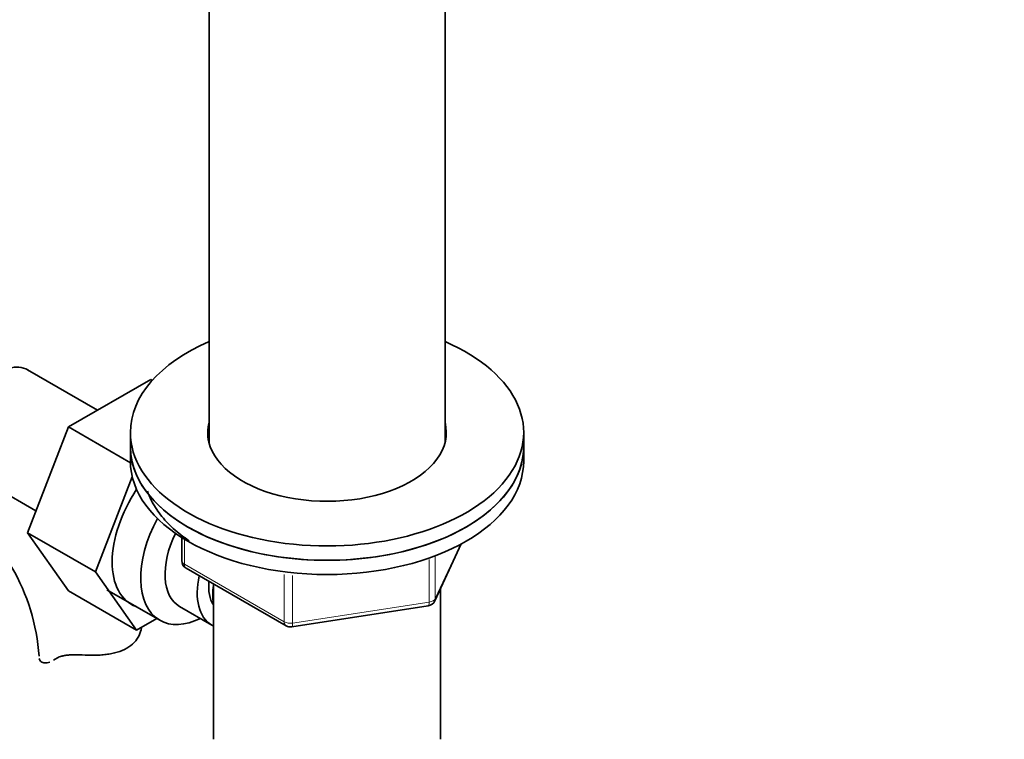
# Model space of a CAD drawing. Units: millimetres. Extents: x 0 to 1728, y 0 to 2133.
# Drawn here: x 431 to 544, y 383 to 466 of the extents above; entities that cross this region are included whole.
import ezdxf
from ezdxf import colors
from ezdxf.entities.mleader import LeaderData, LeaderLine
from ezdxf.math import Vec2, Vec3

# ---------------------------------------------------------------- set-up
doc = ezdxf.new("R2010")
doc.units = ezdxf.units.MM
doc.layers.add('DV7_Défaut', color=7, linetype='Continuous')
doc.layers.add('Défaut', color=7, linetype='Continuous')

# ---------------------------------------------------------------- blocks, each defined once
blk = doc.blocks.new('_DOT')
at = {"color": 0}
blk.add_line((0, 0), (-1, 0), dxfattribs=at)
at = {"color": 0, "const_width": 0.333}
blk.add_lwpolyline([(-0.1665, 0, 1), (0.1665, 0, 1)], format="xyb", close=True, dxfattribs=at)
blk = doc.blocks.new('SE6')
at = {"layer": 'DV7_Défaut', "color": 7, "linetype": 'Continuous', "lineweight": 35}
for p, q in [((452.55, 468.14), (452.55, 417.19)), ((479.55, 417.19), (479.55, 468.14)), ((439.78, 420.91), (431.8, 425.51)), ((445.88, 424.43), (436.46, 419)), ((446.06, 424.32), (445.88, 424.43)), ((436.46, 419), (431.77, 406.89)), ((443.55, 414.9), (436.46, 419)), ((443.55, 418.36), (443.55, 416.72)), ((488.55, 416.72), (488.55, 418.36)), ((443.55, 416.72), (443.55, 415.09)), ((488.55, 415.09), (488.55, 416.72)), ((425.05, 413.82), (432.73, 409.38)), ((443.77, 413.28), (439.55, 402.4)), ((431.77, 406.89), (436.46, 400.22)), ((439.55, 402.4), (431.77, 406.89)), ((449.43, 406.33), (449.43, 403.69)), ((478.39, 399.09), (481.41, 405.6)), ((439.55, 402.4), (444.24, 395.72)), ((449.93, 402.83), (461.36, 396.23)), ((453.05, 401.03), (453.05, 383.25)), ((444.24, 395.72), (436.46, 400.22)), ((440.86, 400.36), (446.91, 396.87)), ((479.05, 383.25), (479.05, 400.52)), ((449.18, 398.45), (452.86, 396.32)), ((462.02, 396.11), (477.63, 398.52)), ((444.24, 395.72), (446.57, 397.07))]:
    blk.add_line(p, q, dxfattribs=at)
at = {"layer": 'DV7_Défaut', "color": 7, "linetype": 'Continuous', "lineweight": 18}
for p, q in [((449.73, 406.15), (449.73, 403.29)), ((478.44, 399.36), (481.32, 405.55)), ((449.73, 403.29), (461.16, 396.69)), ((477.74, 398.95), (477.74, 403.83)), ((478.44, 404.16), (478.44, 399.36)), ((461.16, 396.69), (461.16, 402.09)), ((462.12, 401.98), (462.12, 396.54)), ((462.12, 396.54), (477.74, 398.95))]:
    blk.add_line(p, q, dxfattribs=at)
at = {"layer": 'DV7_Défaut', "color": 7, "linetype": 'Continuous', "lineweight": 35}
for centre, radius, start, end in [((409.5, 391.09), 23.67, 4.013, 55.987), ((450.43, 403.69), 1, 180, 240), ((477.48, 399.51), 1, 278.794, 335.1039), ((461.86, 397.1), 1, 240, 278.794)]:
    blk.add_arc(centre, radius, start, end, dxfattribs=at)
for centre, major_axis, start_param, end_param in [((466.05, 418.36), (-22.5, 0), 5.35589, 6.283185), ((466.05, 418.36), (-22.5, 0), 0, 4.068888), ((428.43, 419.66), (3.38, 5.85), 0, 3.141593), ((466.05, 418.36), (-13.65, 0), 6.134799, 6.283185), ((466.05, 418.36), (-13.65, 0), 0, 3.289979), ((466.05, 416.72), (-13.65, 0), -0.148386, -0.092414), ((466.05, 416.72), (-13.65, 0), 3.245384, 3.289979), ((466.05, 416.72), (22.5, 0), 3.141593, 6.283185), ((466.05, 416.72), (-22.5, 0), 0, 3.141593), ((466.05, 415.09), (22.5, 0), 3.141593, 6.283185), ((448.94, 407.83), (5.28, 9.14), 1.462274, 3.23899), ((452.16, 405.96), (-5.25, -9.09), 4.764507, 6.283185), ((453.18, 405.38), (-4, -6.93), 4.8365, 6.283185), ((456.86, 403.25), (-4, -6.93), 5.211395, 6.283185), ((456.86, 403.25), (-3.07, -5.33), 5.384333, 6.001962), ((457.92, 402.64), (-3.5, -6.06), 5.316096, 5.679479), ((452.16, 405.96), (-5.25, -9.09), 0, 0.704547), ((456.86, 403.25), (-4, -6.93), 0, 0.04701)]:
    blk.add_ellipse(centre, major_axis=major_axis, ratio=0.57735, start_param=start_param, end_param=end_param, dxfattribs=at)
at = {"layer": 'DV7_Défaut', "color": 7, "linetype": 'Continuous', "lineweight": 18}
for centre, major_axis, ratio, start_param, end_param in [((450.43, 403.69), (1, 0), 0.57735, 3.141593, 3.926991), ((450.43, 403.69), (0.5, 0.866), 0.57735, 2.356194, 3.141593), ((477.48, 399.51), (-0.153, 0.988), 0.211325, 3.141593, 4.080475), ((477.48, 399.51), (1, 0), 0.57735, 4.974188, 6.021386), ((477.48, 399.51), (-0.907, 0.421), 0.788675, 3.141593, 3.492472), ((461.86, 397.1), (-1, 0), 0.57735, 0.785398, 1.832596), ((461.86, 397.1), (0.5, 0.866), 0.57735, 2.356194, 3.141593), ((461.86, 397.1), (-0.153, 0.988), 0.211325, 3.141593, 4.080475)]:
    blk.add_ellipse(centre, major_axis=major_axis, ratio=ratio, start_param=start_param, end_param=end_param, dxfattribs=at)
at = {"layer": 'DV7_Défaut', "color": 7, "linetype": 'Continuous', "lineweight": 35}
for points, knots in [([(445.51, 411.65), (445.63, 411.3), (446.02, 410.37), (446.95, 408.91), (448.41, 407.34), (449.63, 406.39), (450.29, 405.94)], [0, 0, 0, 0, 0.163607, 0.438336, 0.717369, 1, 1, 1, 1]), ([(444.83, 396.03), (444.82, 396.02), (444.82, 396.01), (444.78, 395.71), (444.69, 395.42), (444.42, 394.86), (444.23, 394.58), (443.75, 394.08), (443.46, 393.86), (442.8, 393.48), (442.44, 393.32), (441.84, 393.15), (441.64, 393.1), (441.21, 393.01), (441, 392.98), (440.56, 392.93), (440.33, 392.91), (439.88, 392.88), (439.65, 392.88), (438.95, 392.87), (438.49, 392.88), (438.03, 392.9)], [0, 0, 0, 0, 0.006503, 0.006503, 0.148431, 0.148431, 0.290359, 0.290359, 0.432287, 0.432287, 0.574216, 0.574216, 0.64518, 0.64518, 0.716144, 0.716144, 0.787108, 0.787108, 0.858072, 0.858072, 1, 1, 1, 1]), ([(433.13, 392.5), (433.16, 392.35), (433.23, 392.22), (433.46, 392.04), (433.61, 391.99), (433.95, 391.98), (434.13, 392.02), (434.34, 392.09)], [0, 0, 0, 0, 0.337933, 0.337933, 0.675867, 0.675867, 1, 1, 1, 1]), ([(435.02, 392.46), (435.18, 392.57), (435.36, 392.66), (435.68, 392.76), (435.8, 392.79), (436.04, 392.84), (436.16, 392.86), (436.42, 392.89), (436.56, 392.9), (436.83, 392.92), (436.98, 392.92), (437.42, 392.93), (437.72, 392.92), (438.03, 392.9)], [0, 0, 0, 0, 0.25, 0.25, 0.375, 0.375, 0.5, 0.5, 0.625, 0.625, 0.75, 0.75, 1, 1, 1, 1])]:
    blk.add_open_spline(points, degree=3, knots=knots, dxfattribs=at)
blk.add_open_spline([(434.75, 392.29), (434.84, 392.34), (434.93, 392.4), (435.02, 392.46)], degree=3, dxfattribs=at)

msp = doc.modelspace()

# ---------------------------------------------------------------- block references
at = {"layer": 'Défaut'}
msp.add_blockref('SE6', (0, 0), dxfattribs=at)

# ---------------------------------------------------------------- leaders
at = {"layer": 'Défaut', "color": 7, "linetype": 'Continuous', "lineweight": 18}
ml = msp.add_multileader_mtext('Standard', dxfattribs=at)
ml.set_content('{\\pxsm0.9;\\fSolid Edge ISO|b1||i0||c0|p34;\\W1.;12/12/2016\\P}', color=256)
ml.set_leader_properties()
ml.set_arrow_properties(name='DOT')
ml.build(insert=Vec2(0, 0))
ml.multileader.update_dxf_attribs({"leader_type": 0, "dogleg_length": 0, "arrow_head_size": 12})
ctx = ml.context
ctx.base_point, ctx.char_height, ctx.arrow_head_size, ctx.landing_gap_size = Vec3(1289.48, 2126.1), 12, 12, 4.2
notes = []
notes.append((ctx, [(0, (0, 0, 0), (0, 0), (1, 0), 1, [])]))
ctx.mtext.insert = Vec3(1291.48, 2132.22)
ml = msp.add_multileader_mtext('Standard', dxfattribs=at)
ml.set_content('{\\pxsm0.9;\\fArial|b1||i0||c0|p34;\\W1.;151M/W\\P}', color=256)
ml.set_leader_properties()
ml.set_arrow_properties(name='DOT')
ml.build(insert=Vec2(0, 0))
ml.multileader.update_dxf_attribs({"leader_type": 0, "dogleg_length": 0, "arrow_head_size": 12})
ctx = ml.context
ctx.base_point, ctx.char_height, ctx.arrow_head_size, ctx.landing_gap_size = Vec3(570.36, 2125.93), 12, 12, 4.2
notes.append((ctx, [(0, (0, 0, 0), (0, 0), (1, 0), 1, [])]))
ctx.mtext.insert = Vec3(572.36, 2132.03)
for ctx, leaders in notes:
    for number, flags, end, landing, length, lines in leaders:
        leader = LeaderData()
        leader.index, (leader.has_last_leader_line, leader.has_dogleg_vector, leader.attachment_direction) = number, flags
        leader.last_leader_point, leader.dogleg_vector, leader.dogleg_length = Vec3(end), Vec3(landing), length
        for number, points, colour, breaks in lines:
            line = LeaderLine()
            line.index, line.vertices, line.color, line.breaks = number, Vec3.list(points), colors.encode_raw_color(colour), breaks
            leader.lines.append(line)
        ctx.leaders.append(leader)

doc.saveas('drawing.dxf')
